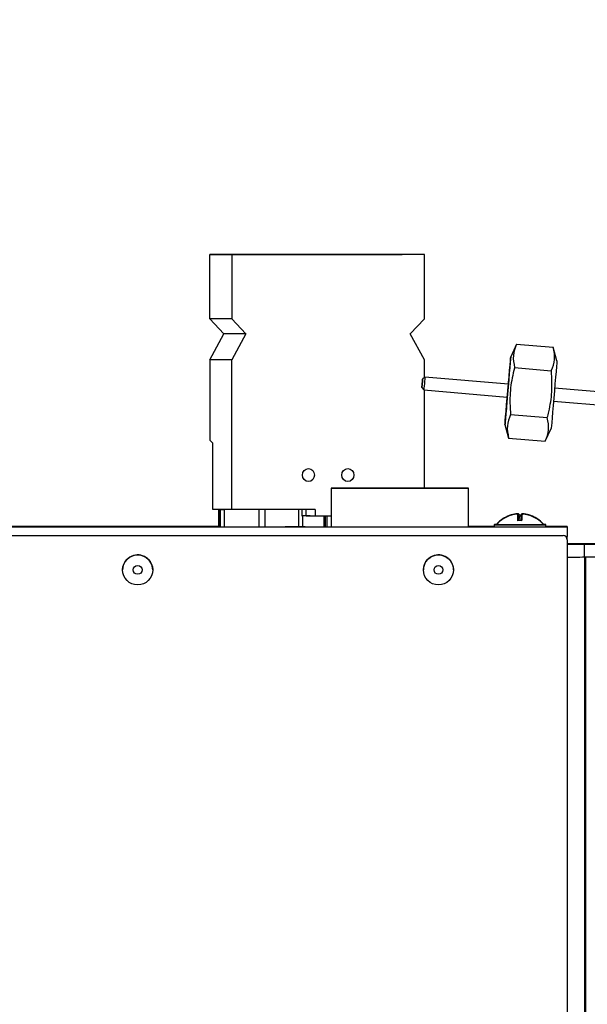
# Model space of a CAD drawing. Units: millimetres. Extents: x 0 to 420, y 0 to 297.
# Drawn here: x 235 to 244, y 206 to 221 of the extents above; entities that cross this region are included whole.
import ezdxf

# ---------------------------------------------------------------- set-up
doc = ezdxf.new("R2010")
doc.units = ezdxf.units.MM
doc.layers.add('WYMIAR', color=8, linetype='Continuous')
doc.styles.add('SLDTEXTSTYLE0', font='ARIAL.TTF', dxfattribs={"width": 0.948})
doc.dimstyles.new('SLDDIMSTYLE1', dxfattribs={"dimtxt": 3.081982, "dimasz": 3.302, "dimexe": 0, "dimexo": 0.0625, "dimgap": 0.770496, "dimtad": 1, "dimdec": 0, "dimlfac": 15, "dimrnd": 1e-09, "dimzin": 12, "dimdsep": 46, "dimtxsty": 'SLDTEXTSTYLE0', "dimsah": 1, "dimcen": 0.09, "dimadec": 0, "dimazin": 3, "dimtfac": 1, "dimtdec": 0, "dimtofl": 0, "dimtmove": 0, "dimatfit": 3, "dimfxl": 0, "dimfrac": 2, "dimtolj": 1, "dimtzin": 12, "dimarcsym": 0})

# ---------------------------------------------------------------- blocks, each defined once
blk = doc.blocks.new('_D_17')
at = {"layer": 'WYMIAR'}
for p, q in [((370.797, 220.381), (370.797, 151.081)), ((226.159, 194.901), (226.159, 151.081)), ((370.797, 153.081), (226.159, 153.081))]:
    blk.add_line(p, q, dxfattribs=at)
for points in [[(226.159, 153.081), (229.461, 152.573), (229.461, 153.589)], [(370.797, 153.081), (367.495, 153.589), (367.495, 152.573)]]:
    blk.add_solid(points, dxfattribs=at)
at = {"layer": 'WYMIAR', "insert": (293.774, 157.174), "char_height": 3.175, "attachment_point": 1, "style": 'SLDTEXTSTYLE0'}
blk.add_mtext('2170', dxfattribs=at)

msp = doc.modelspace()

# ---------------------------------------------------------------- linework, layer by layer
at = {"color": 7, "linetype": 'Continuous', "lineweight": 30}
for p, q in [((237.91518, 217.73814), (240.9034, 217.73834)), ((238.2572, 217.73797), (237.91518, 217.73814)), ((237.91518, 216.73814), (237.91518, 217.73814)), ((241.24542, 217.73817), (238.2572, 217.73797)), ((238.2572, 217.73797), (238.2572, 216.73797)), ((241.24542, 217.73817), (240.9034, 217.73834)), ((241.24542, 216.73817), (241.24542, 217.73817)), ((238.2572, 216.73797), (237.91518, 216.73814)), ((238.13444, 216.50482), (237.91518, 216.73814)), ((238.2572, 216.73797), (238.47646, 216.50465)), ((241.02616, 216.50482), (241.24542, 216.73817)), ((237.91518, 216.10066), (238.13444, 216.50482)), ((238.47646, 216.50465), (238.13444, 216.50482)), ((238.47646, 216.50465), (238.2572, 216.10049)), ((241.24542, 216.10069), (241.02616, 216.50482)), ((242.67674, 216.34476), (242.58519, 216.14715)), ((242.67674, 216.34476), (243.24572, 216.29641)), ((243.30261, 216.08619), (243.24572, 216.29641)), ((238.2572, 216.10049), (237.91518, 216.10066)), ((237.91518, 216.10066), (237.91518, 214.85333)), ((238.2572, 213.77797), (238.2572, 216.10049)), ((241.24542, 215.82508), (241.24542, 216.10069)), ((242.64578, 215.9803), (243.21476, 215.93195)), ((241.25373, 215.83209), (241.2177, 215.8017)), ((242.54907, 215.72202), (241.25373, 215.83209)), ((241.20641, 215.66885), (241.2368, 215.63281)), ((241.2368, 215.63281), (242.53213, 215.52274)), ((241.24542, 214.11103), (241.24542, 215.63208)), ((244.96352, 215.51685), (243.26649, 215.66106)), ((243.24955, 215.46177), (244.96352, 215.31613)), ((242.58386, 215.25162), (243.15284, 215.20327)), ((242.49601, 215.0976), (242.55289, 214.88739)), ((243.12188, 214.83904), (243.21342, 215.03664)), ((237.91518, 214.85333), (237.96078, 214.80478)), ((237.96078, 213.77812), (237.96078, 214.80478)), ((242.55289, 214.88739), (243.12188, 214.83904)), ((239.79685, 214.11084), (239.79685, 213.51062)), ((240.29685, 214.11084), (240.29685, 214.1107)), ((241.06352, 214.11091), (241.06352, 214.11078)), ((241.43018, 214.1107), (241.43018, 214.11084)), ((241.93018, 213.51062), (241.93018, 214.11084)), ((238.2572, 213.77797), (237.96078, 213.77812)), ((238.05071, 213.77807), (238.05071, 213.51118)), ((238.07817, 213.77806), (238.07817, 213.51116)), ((238.07817, 213.77806), (238.07857, 213.77806)), ((238.07857, 213.77806), (238.07857, 213.51116)), ((238.07857, 213.77806), (238.13941, 213.77803)), ((238.13941, 213.77803), (238.13941, 213.51113)), ((239.54928, 213.77805), (238.2572, 213.77797)), ((238.68452, 213.51086), (238.68452, 213.778)), ((238.76909, 213.778), (238.76909, 213.51082)), ((239.29563, 213.51062), (239.29563, 213.77804)), ((239.34656, 213.77804), (239.34656, 213.67811)), ((239.41247, 213.67812), (239.41247, 213.77804)), ((239.54928, 213.77805), (239.54928, 213.67805)), ((242.69129, 213.71), (242.68661, 213.70758)), ((242.70356, 213.71002), (242.69129, 213.709)), ((242.69129, 213.70796), (242.69129, 213.71)), ((242.69436, 213.70818), (242.69212, 213.70533)), ((242.69436, 213.70563), (242.69436, 213.70818)), ((242.69592, 213.60365), (242.69592, 213.70574)), ((242.69781, 213.60378), (242.69781, 213.70575)), ((242.69955, 213.69767), (242.69955, 213.70819)), ((242.70356, 213.70188), (242.70356, 213.71002)), ((242.76445, 213.70561), (242.76445, 213.70575)), ((242.76601, 213.70779), (242.76601, 213.70819)), ((242.76908, 213.70898), (242.76908, 213.71001)), ((239.41318, 213.67812), (239.34656, 213.67812)), ((239.34656, 213.67811), (239.35753, 213.67811)), ((239.35753, 213.51062), (239.35753, 213.67811)), ((239.41247, 213.67812), (239.41318, 213.67812)), ((239.41318, 213.67812), (239.44216, 213.67811)), ((239.44216, 213.67811), (239.54928, 213.67805)), ((239.44267, 213.67811), (239.44267, 213.67811)), ((239.54928, 213.67805), (239.79685, 213.67807)), ((242.33018, 213.54563), (242.33018, 213.54381)), ((242.33018, 213.54381), (242.33018, 213.54137)), ((242.33018, 213.54137), (242.33018, 213.50804)), ((242.36354, 213.54566), (242.33702, 213.54564)), ((242.36352, 213.54381), (242.36565, 213.5438)), ((243.09526, 213.54563), (243.09685, 213.54563)), ((243.13018, 213.54381), (243.13018, 213.54563)), ((243.13018, 213.54137), (243.13018, 213.54381)), ((243.13018, 213.50804), (243.13018, 213.54137)), ((238.05071, 213.51246), (230.93018, 213.51246)), ((237.60995, 213.5114), (239.08454, 213.51066)), ((238.05071, 213.51151), (237.73685, 213.51147)), ((239.39777, 213.51062), (242.33018, 213.51062)), ((242.33018, 213.51246), (241.93018, 213.51246)), ((242.33018, 213.51168), (241.93018, 213.51168)), ((242.33018, 213.50895), (242.13018, 213.50889)), ((243.46352, 213.51246), (243.13018, 213.51246)), ((243.46352, 213.51056), (243.13018, 213.51062)), ((243.46352, 213.50877), (243.13018, 213.50883)), ((243.46352, 213.51174), (243.46352, 213.51246)), ((243.46352, 213.51174), (243.46352, 213.51056)), ((243.46352, 213.50901), (243.46352, 213.51056)), ((243.46352, 213.50901), (243.46352, 213.50877)), ((243.46352, 213.50667), (243.46352, 213.50877)), ((243.46352, 213.50667), (243.46352, 213.35998)), ((231.2676, 213.37331), (243.39685, 213.37331)), ((231.26761, 213.3733), (243.39685, 213.3733)), ((243.39685, 213.3733), (243.39685, 213.37331)), ((243.46352, 213.30664), (243.46352, 213.35998)), ((243.46352, 213.30664), (243.46352, 213.30663)), ((243.46352, 213.30663), (243.46352, 203.5733)), ((243.73018, 213.24569), (243.46352, 213.24577)), ((243.52352, 213.2449), (243.53018, 213.2449)), ((243.52352, 213.24466), (243.52352, 213.2449)), ((243.73685, 213.24466), (243.52352, 213.24466)), ((243.52352, 213.24113), (243.53018, 213.24113)), ((243.52352, 213.24088), (243.52352, 213.24113)), ((243.73685, 213.24088), (243.52352, 213.24088)), ((243.73018, 213.2449), (243.53018, 213.2449)), ((243.53018, 213.24466), (243.53018, 213.2449)), ((243.73018, 213.24113), (243.53018, 213.24113)), ((243.53018, 213.24088), (243.53018, 213.24113)), ((243.89685, 213.24568), (243.73018, 213.24569)), ((243.73018, 213.24466), (243.73018, 213.2449)), ((243.73018, 213.2449), (243.73685, 213.2449)), ((243.73018, 213.24088), (243.73018, 213.24113)), ((243.73018, 213.24113), (243.73685, 213.24113)), ((243.73018, 213.24009), (251.35545, 213.24051)), ((243.73018, 213.04009), (243.73018, 213.24009)), ((243.73685, 213.2449), (243.73685, 213.24466)), ((243.73685, 213.24113), (243.73685, 213.24088)), ((243.73018, 213.04009), (251.35545, 213.04051)), ((243.73018, 213.04009), (243.73018, 192.37343)), ((243.73018, 212.96996), (243.74452, 212.96996)), ((243.74452, 213.04009), (243.74452, 192.57346)), ((236.56352, 212.83996), (236.56352, 212.83996)), ((237.03018, 212.83996), (237.03018, 212.83996)), ((241.23018, 212.83996), (241.23018, 212.83996)), ((241.69685, 212.83996), (241.69685, 212.83996)), ((243.74452, 210.29208), (243.73018, 210.30562)), ((243.73018, 209.51009), (243.74452, 209.52363))]:
    msp.add_line(p, q, dxfattribs=at)
at = {"color": 8, "linetype": 'Continuous', "lineweight": 30}
for p, q in [((238.05392, 213.77807), (238.05392, 213.51118)), ((239.68902, 213.51062), (239.68902, 213.67806)), ((239.71348, 213.51062), (239.71348, 213.67806)), ((239.73307, 213.67807), (239.73307, 213.51062)), ((231.05734, 213.50667), (243.46352, 213.50667)), ((237.73685, 213.51147), (237.73685, 213.51133)), ((243.13018, 213.51062), (243.13018, 213.51168)), ((243.13018, 213.50883), (243.13018, 213.50895)), ((243.43685, 213.35998), (243.46352, 213.35998))]:
    msp.add_line(p, q, dxfattribs=at)
at = {"color": 7, "linetype": 'Continuous', "lineweight": 30, "flags": 128}
for points in [[(242.54906, 215.72202), (242.55019, 215.73528), (242.55932, 215.84281), (242.56759, 215.94004), (242.57459, 216.02241), (242.58, 216.08607), (242.58357, 216.12805), (242.58513, 216.14639), (242.5846, 216.14023), (242.58202, 216.10985), (242.57751, 216.05668), (242.57127, 215.9832), (242.56359, 215.89285), (242.55484, 215.78985), (242.54542, 215.67902), (242.53578, 215.56555), (242.52636, 215.45473), (242.51761, 215.35175), (242.50993, 215.26142), (242.50369, 215.18797), (242.49917, 215.13484), (242.49659, 215.1045), (242.49607, 215.09838), (242.49763, 215.11676), (242.5012, 215.15878), (242.50661, 215.22248), (242.51361, 215.30488), (242.52187, 215.40212), (242.53101, 215.50966), (242.53212, 215.52274)], [(243.30261, 216.08619), (243.30202, 216.07926), (243.29944, 216.04888), (243.29492, 215.99571), (243.28868, 215.92223), (243.281, 215.83188), (243.27225, 215.72889), (243.26283, 215.61806), (243.25319, 215.50458), (243.24377, 215.39376), (243.23502, 215.29078), (243.22735, 215.20046), (243.2211, 215.12701), (243.21659, 215.07388), (243.21401, 215.04354), (243.21342, 215.03664)], [(241.25373, 215.83209), (241.25373, 215.83209), (241.25309, 215.8245), (241.25125, 215.8029), (241.24851, 215.77057), (241.24527, 215.73243)], [(241.21205, 215.73526), (241.21421, 215.76068), (241.21604, 215.78224), (241.21727, 215.79664), (241.2177, 215.8017), (241.21727, 215.79665), (241.21604, 215.78225), (241.21421, 215.76071), (241.21205, 215.73529), (241.20989, 215.70986), (241.20806, 215.68831), (241.20684, 215.67391), (241.20641, 215.66885), (241.20684, 215.6739), (241.20806, 215.68829), (241.20989, 215.70984), (241.21205, 215.73526)], [(241.24527, 215.73243), (241.24203, 215.6943), (241.23928, 215.66198), (241.23744, 215.64039), (241.2368, 215.63281)], [(242.5406, 215.62235), (242.54546, 215.67955), (242.54958, 215.72805), (242.55233, 215.76045), (242.5533, 215.77184), (242.55233, 215.76047), (242.54958, 215.72808), (242.54906, 215.72202)], [(242.53213, 215.52274), (242.53162, 215.51671), (242.52887, 215.48431), (242.5279, 215.47292), (242.52887, 215.48428), (242.53162, 215.51667), (242.53574, 215.56516), (242.5406, 215.62235)], [(239.53988, 214.31139), (239.53273, 214.27312), (239.51236, 214.24067), (239.48187, 214.21899), (239.44591, 214.21138), (239.40995, 214.21899), (239.37946, 214.24066), (239.35909, 214.27311), (239.35194, 214.31137), (239.35909, 214.34964), (239.37946, 214.38209), (239.40995, 214.40377), (239.44591, 214.41138), (239.48187, 214.40377), (239.51236, 214.38209), (239.53273, 214.34965), (239.53988, 214.31139)], [(240.15068, 214.31143), (240.14353, 214.27316), (240.12316, 214.24071), (240.09267, 214.21903), (240.05671, 214.21142), (240.02075, 214.21903), (239.99026, 214.24071), (239.96989, 214.27315), (239.96274, 214.31141), (239.96989, 214.34968), (239.99026, 214.38213), (240.02075, 214.40381), (240.05671, 214.41142), (240.09267, 214.40381), (240.12316, 214.38214), (240.14353, 214.34969), (240.15068, 214.31143)], [(239.79685, 214.11084), (239.80877, 214.11081), (239.84424, 214.11079), (239.90248, 214.11076), (239.9822, 214.11073), (240.0816, 214.11071), (240.19846, 214.11069), (240.33018, 214.11067), (240.47382, 214.11066), (240.62616, 214.11065), (240.78381, 214.11065), (240.94323, 214.11065), (241.10087, 214.11065), (241.25322, 214.11066), (241.39685, 214.11067), (241.52857, 214.11069), (241.64544, 214.11071), (241.74484, 214.11073), (241.82455, 214.11076), (241.8828, 214.11079), (241.91827, 214.11081), (241.93018, 214.11084), (241.91827, 214.11087), (241.8828, 214.1109), (241.82455, 214.11093), (241.74484, 214.11095), (241.64544, 214.11098), (241.52857, 214.111), (241.39685, 214.11101), (241.25322, 214.11102), (241.10087, 214.11103), (240.94323, 214.11104), (240.78381, 214.11104), (240.62616, 214.11103), (240.47382, 214.11102), (240.33018, 214.11101), (240.19846, 214.111), (240.0816, 214.11098), (239.9822, 214.11095), (239.90248, 214.11093), (239.84424, 214.1109), (239.80877, 214.11087), (239.79685, 214.11084)], [(239.89685, 214.11084), (239.90875, 214.11082), (239.94416, 214.11079), (240.00221, 214.11076), (240.08147, 214.11074), (240.17998, 214.11072), (240.29533, 214.1107), (240.42466, 214.11069), (240.5648, 214.11068), (240.7123, 214.11067), (240.86352, 214.11067), (241.01474, 214.11067), (241.16223, 214.11068), (241.30238, 214.11069), (241.43171, 214.1107), (241.54705, 214.11072), (241.64557, 214.11074), (241.72482, 214.11076), (241.78287, 214.11079), (241.81828, 214.11082), (241.83018, 214.11084), (241.81828, 214.11087), (241.78287, 214.1109), (241.72482, 214.11092), (241.64557, 214.11095), (241.54705, 214.11097), (241.43171, 214.11099), (241.30238, 214.111), (241.16223, 214.11101), (241.01474, 214.11102), (240.86352, 214.11102), (240.7123, 214.11102), (240.5648, 214.11101), (240.42466, 214.111), (240.29533, 214.11099), (240.17998, 214.11097), (240.08147, 214.11095), (240.00221, 214.11092), (239.94416, 214.1109), (239.90875, 214.11087), (239.89685, 214.11084)], [(240.29685, 214.11084), (240.30923, 214.11082), (240.34584, 214.1108), (240.40508, 214.11078), (240.48434, 214.11077), (240.58018, 214.11075), (240.68841, 214.11074), (240.80429, 214.11074), (240.92275, 214.11074), (241.03863, 214.11074), (241.14685, 214.11075), (241.24269, 214.11077), (241.32196, 214.11078), (241.38119, 214.1108), (241.4178, 214.11082), (241.43018, 214.11084), (241.4178, 214.11086), (241.38119, 214.11089), (241.32196, 214.1109), (241.24269, 214.11092), (241.14685, 214.11093), (241.03863, 214.11094), (240.92275, 214.11095), (240.80429, 214.11095), (240.68841, 214.11094), (240.58018, 214.11093), (240.48434, 214.11092), (240.40508, 214.1109), (240.34584, 214.11089), (240.30923, 214.11086), (240.29685, 214.11084)], [(241.06352, 214.11091), (240.97298, 214.11091), (240.87584, 214.11092), (240.77795, 214.11091), (240.68522, 214.11091), (240.60327, 214.1109), (240.53704, 214.11089), (240.49053, 214.11087), (240.46655, 214.11085), (240.46655, 214.11083), (240.49053, 214.11082), (240.53704, 214.1108), (240.60327, 214.11079), (240.68522, 214.11078), (240.77795, 214.11077), (240.87584, 214.11077), (240.97298, 214.11077), (241.06352, 214.11078)], [(242.59785, 213.68823), (242.59762, 213.68875), (242.59738, 213.68912), (242.59714, 213.68934), (242.59691, 213.68942), (242.59667, 213.68934), (242.59643, 213.68912), (242.59619, 213.68874), (242.59596, 213.68822)], [(239.47425, 213.67809), (239.4625, 213.67809), (239.42298, 213.6781), (239.38771, 213.6781), (239.35753, 213.67811)], [(242.33035, 213.54137), (242.34008, 213.54135), (242.37432, 213.54134), (242.43092, 213.54132), (242.50633, 213.54131), (242.5958, 213.5413), (242.69371, 213.5413), (242.79392, 213.5413), (242.89012, 213.5413), (242.97628, 213.54131), (243.04697, 213.54133), (243.09775, 213.54134), (243.12544, 213.54136), (243.1283, 213.54138), (243.10614, 213.5414), (243.06035, 213.54141), (242.99382, 213.54143), (242.91073, 213.54144), (242.81629, 213.54144), (242.71644, 213.54144), (242.61746, 213.54144), (242.52556, 213.54143), (242.44651, 213.54142), (242.38529, 213.54141), (242.34574, 213.54139), (242.33035, 213.54137)], [(242.33702, 213.54564), (242.33106, 213.54563), (242.35018, 213.54561), (242.36725, 213.5456)], [(242.36568, 213.54384), (242.35167, 213.54383), (242.3314, 213.54381)], [(242.3314, 213.54381), (242.33618, 213.54379), (242.36563, 213.54378)], [(242.36352, 213.54563), (242.3646, 213.54563), (242.36511, 213.54563)], [(242.36352, 213.54137), (242.37345, 213.54135), (242.40755, 213.54134), (242.46364, 213.54132), (242.53789, 213.54131), (242.62524, 213.54131), (242.71975, 213.5413), (242.81496, 213.54131), (242.9044, 213.54131), (242.98197, 213.54132), (243.04238, 213.54134), (243.08151, 213.54135), (243.0967, 213.54137), (243.09685, 213.54137)], [(243.09312, 213.5456), (243.11102, 213.54561), (243.12948, 213.54563), (243.12284, 213.54565), (243.09683, 213.54566)], [(243.09474, 213.54378), (243.12192, 213.54379), (243.12973, 213.54381), (243.11243, 213.54383), (243.09469, 213.54384)], [(243.09472, 213.5438), (243.09574, 213.5438), (243.09685, 213.54381)], [(237.60995, 213.5114), (237.59543, 213.51141), (237.5899, 213.51142), (237.59352, 213.51143), (237.60618, 213.51144), (237.62754, 213.51145), (237.65701, 213.51146), (237.69378, 213.51146), (237.73685, 213.51147)], [(239.39777, 213.51062), (239.34706, 213.51062), (239.29754, 213.51062), (239.25034, 213.51062), (239.20658, 213.51063), (239.16727, 213.51063), (239.13332, 213.51064), (239.10553, 213.51065), (239.08454, 213.51066)], [(242.33018, 213.50883), (242.27833, 213.50884), (242.22782, 213.50885), (242.18636, 213.50886), (242.15556, 213.50887), (242.13659, 213.50888), (242.13018, 213.50889)], [(242.33018, 213.50804), (242.34008, 213.50802), (242.37432, 213.508), (242.43092, 213.50799), (242.50633, 213.50798), (242.5958, 213.50797), (242.69371, 213.50796), (242.79392, 213.50796), (242.89012, 213.50797), (242.97628, 213.50798), (243.04697, 213.50799), (243.09775, 213.50801), (243.12544, 213.50803), (243.13018, 213.50804)], [(243.13018, 213.51168), (243.19522, 213.51168), (243.25775, 213.51168), (243.31537, 213.51169), (243.36589, 213.5117), (243.40734, 213.5117), (243.43814, 213.51171), (243.45711, 213.51173), (243.46352, 213.51174)], [(243.13018, 213.50895), (243.19522, 213.50895), (243.25775, 213.50895), (243.31537, 213.50896), (243.36589, 213.50897), (243.40734, 213.50898), (243.43814, 213.50899), (243.45711, 213.509), (243.46352, 213.50901)], [(243.46352, 213.24002), (243.5376, 213.24003), (243.60326, 213.24004), (243.65716, 213.24005), (243.6972, 213.24006), (243.72186, 213.24008), (243.73018, 213.24009)], [(243.46352, 213.04002), (243.5376, 213.04003), (243.60326, 213.04004), (243.65716, 213.04005), (243.6972, 213.04006), (243.72186, 213.04008), (243.73018, 213.04009)], [(243.46352, 213.04002), (243.5376, 213.04003), (243.60326, 213.04004), (243.65716, 213.04005), (243.6972, 213.04006), (243.72186, 213.04008), (243.73018, 213.04009)]]:
    msp.add_lwpolyline(points, dxfattribs=at)
at = {"color": 7, "linetype": 'Continuous', "lineweight": 30}
for centre, radius in [((236.79685, 212.83996), 0.23333), ((241.46352, 212.83996), 0.23333), ((236.79685, 212.83995), 0.06848), ((241.46352, 212.83995), 0.06848)]:
    msp.add_circle(centre, radius, dxfattribs=at)
for centre, radius, start, end in [((242.73018, 213.22563), 0.48667, 106.182736, 138.887909), ((242.73018, 213.22137), 0.48667, 105.907117, 138.887909), ((242.73018, 213.22381), 0.48667, 105.9497, 133.374673), ((242.72411, 213.2413), 0.46985, 94.006269, 106.204262), ((242.59944, 213.67608), 0.01763, 100.537115, 111.454796), ((242.7276, 213.22661), 0.48272, 93.948406, 105.985259), ((242.59726, 213.68833), 0.00349, 73.302653, 138.222006), ((242.72924, 213.22174), 0.48515, 93.93807, 105.945174), ((243.36894, 213.60437), 0.68062, 171.43403, 180.109436), ((242.02692, 213.60454), 0.67849, 359.885035, 8.579496), ((242.45334, 213.60496), 0.26697, 0.140115, 22.747929), ((242.6699, 213.65537), 0.06418, 20.022922, 58.373395), ((242.82212, 213.62564), 0.10669, 127.744462, 172.211988), ((243.00781, 213.60479), 0.26776, 157.285839, 179.847192), ((243.43558, 213.60437), 0.68062, 171.43403, 180.109436), ((242.724, 213.24162), 0.46953, 78.983006, 85.992116), ((242.72757, 213.2266), 0.48272, 74.013214, 86.04995), ((242.72923, 213.22174), 0.48515, 74.054269, 86.061331), ((242.73622, 213.2413), 0.46987, 73.792084, 85.989789), ((242.86127, 213.67719), 0.01647, 68.239381, 105.204567), ((242.86314, 213.68831), 0.00352, 76.959278, 138.115007), ((242.86373, 213.6882), 0.00121, 97.223293, 178.901743), ((242.73018, 213.22137), 0.48667, 41.112091, 74.092287), ((242.73018, 213.22381), 0.48667, 45.650758, 74.048665), ((242.73018, 213.22563), 0.48667, 41.112091, 73.813346), ((242.72164, 213.22163), 0.38289, 85.007438, 94.991966), ((243.39685, 213.30664), 0.06667, 0, 90), ((243.39685, 213.30663), 0.06667, 0, 90), ((236.79685, 212.83996), 0.23333, 112.973076, 180), ((236.79685, 212.83996), 0.23333, 0.000001, 112.973076), ((241.46352, 212.83996), 0.23333, 112.973076, 180), ((241.46352, 212.83996), 0.23333, 0.000001, 112.973076)]:
    msp.add_arc(centre, radius, start, end, dxfattribs=at)
for points, knots in [([(242.67674, 216.34476), (242.65411, 216.28659), (242.60806, 216.16817), (242.63306, 216.04365), (242.64578, 215.9803)], [0, 0, 0, 0, 0.49121246, 1, 1, 1, 1]), ([(243.21476, 215.93195), (243.23738, 215.99012), (243.28344, 216.10854), (243.25844, 216.23305), (243.24572, 216.29641)], [0, 0, 0, 0, 0.49121246, 1, 1, 1, 1]), ([(242.64578, 215.9803), (242.64505, 215.9776), (242.61725, 215.87469), (242.57401, 215.66496), (242.56939, 215.4213), (242.58115, 215.28337), (242.58386, 215.25162)], [0, 0, 0, 0, 0.01142528, 0.435031708, 0.86992037, 1, 1, 1, 1]), ([(243.15284, 215.20327), (243.16087, 215.23414), (243.19501, 215.36537), (243.23213, 215.60616), (243.22532, 215.82024), (243.21502, 215.92918), (243.21476, 215.93195)], [0, 0, 0, 0, 0.13020522, 0.55342636, 0.98864979, 1, 1, 1, 1]), ([(242.58386, 215.25162), (242.56123, 215.19348), (242.51517, 215.07514), (242.54017, 214.9507), (242.55289, 214.88739)], [0, 0, 0, 0, 0.49121246, 1, 1, 1, 1]), ([(243.12188, 214.83904), (243.1445, 214.89717), (243.19056, 215.01551), (243.16556, 215.13995), (243.15284, 215.20327)], [0, 0, 0, 0, 0.49121246, 1, 1, 1, 1])]:
    msp.add_open_spline(points, degree=3, knots=knots, dxfattribs=at)

# ---------------------------------------------------------------- dimensions: what is measured, and where the dimension line sits
at = {"layer": 'WYMIAR'}
dim = msp.add_linear_dim(base=(226.15895, 153.08123), p1=(370.79685, 221.38123), p2=(226.15895, 195.90141), dimstyle='SLDDIMSTYLE1', dxfattribs=at)
dim.commit()
dim.dimension.update_dxf_attribs({"geometry": '_D_17', "text_midpoint": (298.4779, 153.08123), "dimtype": 160})

doc.saveas('drawing.dxf')
